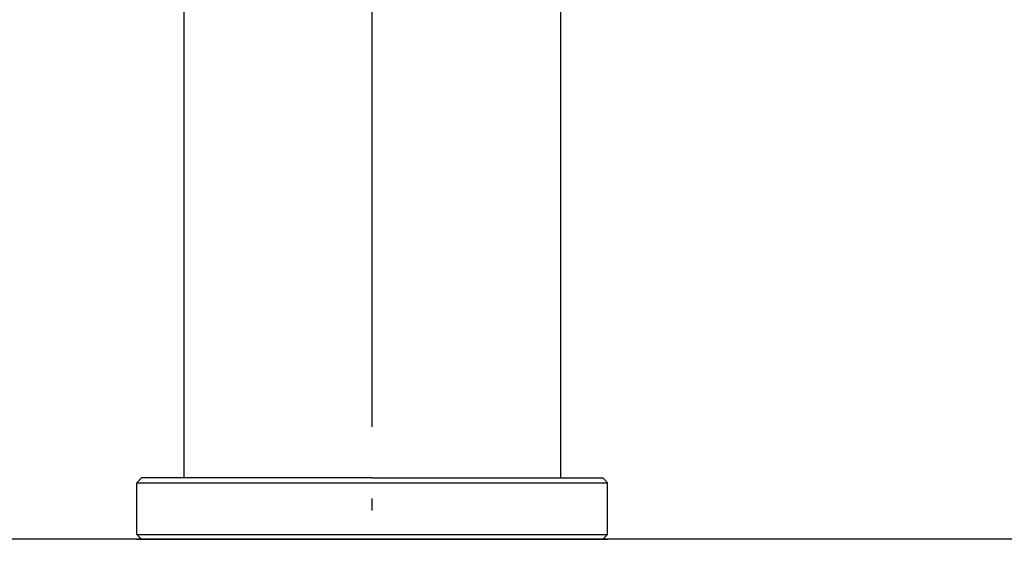
# Model space of a CAD drawing. Extents: x -1297777 to -1281075, y 377258 to 405343.
# Drawn here: x -1288553 to -1288449, y 381448 to 381505 of the extents above; entities that cross this region are included whole.
import ezdxf

# ---------------------------------------------------------------- set-up
doc = ezdxf.new("R2010")
doc.units = 0
doc.header["$LTSCALE"] = 10
doc.header["$PDMODE"] = 1
doc.header["$PDSIZE"] = -2
doc.linetypes.add('ISO-04______', pattern=[7.747, 6.096, -0.762, 0.127, -0.762])
doc.layers.get('0').update_dxf_attribs({"linetype": 'CONTINUOUS'})
doc.layers.get('DEFPOINTS').update_dxf_attribs({"linetype": 'CONTINUOUS'})
doc.layers.add('1_10__', color=7, linetype='CONTINUOUS')
doc.layers.add('1_10_____', color=7, linetype='CONTINUOUS')
doc.styles.add('____________', font='?????? ?????')
doc.dimstyles.new('TOOLBOX', dxfattribs={"dimtxt": 21.240162, "dimasz": 4.49585, "dimexe": 0, "dimexo": 15, "dimgap": 0.1, "dimtad": 1, "dimblk": 'DOT', "dimblk1": 'DOT', "dimblk2": 'DOT', "dimcen": 0, "dimazin": 3, "dimtfac": 0.8, "dimtix": 1, "dimtmove": 0, "dimatfit": 3})

# ---------------------------------------------------------------- blocks, each defined once
blk = doc.blocks.new('_DOT')
at = {"color": 0, "linetype": 'BYBLOCK'}
blk.add_line((-0.5, 0), (-1, 0), dxfattribs=at)
at = {"color": 0, "linetype": 'BYBLOCK', "const_width": 0.5}
blk.add_lwpolyline([(-0.25, 0, 1), (0.25, 0, 1)], format="xyb", close=True, dxfattribs=at)
blk = doc.blocks.new('*D65')
at = {"layer": '1_10__', "color": 0, "linetype": 'CONTINUOUS'}
for p, q in [((-1288890.86, 381414.5), (-1288890.86, 381722.5)), ((-1288886.37, 381722.5), (-1287245.36, 381722.5)), ((-1287240.86, 381414.5), (-1287240.86, 381722.5))]:
    blk.add_line(p, q, dxfattribs=at)
at = {"layer": 'DEFPOINTS', "color": 0}
for p in [(-1287240.86, 381722.5), (-1288890.86, 381399.5), (-1287240.86, 381399.5)]:
    blk.add_point(p, dxfattribs=at)
at = {"layer": '1_10__', "color": 0, "xscale": 4.495849609375, "yscale": 4.495849609375, "zscale": 4.495849609375, "rotation": 180}
blk.add_blockref('_DOT', (-1288890.86, 381722.5), dxfattribs=at)
at = {"layer": '1_10__', "color": 0, "xscale": 4.495849609375, "yscale": 4.495849609375, "zscale": 4.495849609375}
blk.add_blockref('_DOT', (-1287240.86, 381722.5), dxfattribs=at)
at = {"layer": '1_10__', "color": 0, "linetype": 'CONTINUOUS', "style": '____________'}
blk.add_text('1650', height=21.24, dxfattribs=at).set_placement((-1288107.84, 381722.6))
blk = doc.blocks.new('GROUP-34')
at = {"color": 1, "linetype": 'CONTINUOUS', "flags": 128}
blk.add_lwpolyline([(-7561.2, -23948.78, 0.397304), (-7556.21, -23944.07), (-7553.98, -23905.78), (-7553.98, -23905.78, 0.414214), (-7560.98, -23898.78), (-8091.98, -23898.78), (-8091.98, -23898.78, 0.414214), (-8098.98, -23905.78), (-8096.75, -23944.07), (-8096.75, -23944.07, 0.397305), (-8091.76, -23948.78), (-7561.24, -23948.78)], format="xyb", dxfattribs=at)
blk = doc.blocks.new('GROUP-23')
at = {"color": 2, "linetype": 'ISO-04______'}
blk.add_line((-773.88, -543.14), (-773.88, -291.1), dxfattribs=at)
at = {"color": 1, "linetype": 'CONTINUOUS'}
for p, q in [((-753.87, -315.33), (-753.87, -471.1)), ((-793.89, -367.85), (-793.89, -471.1)), ((-798.39, -471.1), (-798.89, -471.6)), ((-798.89, -471.6), (-748.87, -471.6)), ((-798.89, -477.1), (-798.89, -471.6)), ((-773.88, -471.1), (-798.39, -471.1)), ((-773.88, -471.1), (-749.37, -471.1)), ((-749.37, -471.1), (-748.87, -471.6)), ((-748.87, -477.1), (-748.87, -471.6)), ((-798.89, -477.1), (-748.87, -477.1)), ((-798.39, -477.6), (-798.89, -477.1)), ((-748.87, -477.1), (-749.37, -477.6)), ((-798.89, -477.6), (-748.87, -477.6)), ((-798.39, -477.6), (-749.37, -477.6))]:
    blk.add_line(p, q, dxfattribs=at)
blk = doc.blocks.new('______________')
at = {"color": 1}
blk.add_blockref('GROUP-23', (0, 0), dxfattribs=at)

msp = doc.modelspace()

# ---------------------------------------------------------------- block references
at = {"layer": '1_10_____', "color": 17}
for name, p in [('______________', (-1287741.982, 381927.099)), ('GROUP-34', (-1280688.981, 405348.284))]:
    msp.add_blockref(name, p, dxfattribs=at)

# ---------------------------------------------------------------- dimensions: what is measured, and where the dimension line sits
at = {"layer": '1_10__', "color": 17, "linetype": 'CONTINUOUS'}
dim = msp.add_linear_dim(base=(-1287240.862, 381722.5), p1=(-1288890.862, 381399.5), p2=(-1287240.862, 381399.5), dimstyle='TOOLBOX', override={"dimpost": '<>'}, dxfattribs=at)
dim.commit()
dim.dimension.update_dxf_attribs({"geometry": '*D65', "text_midpoint": (-1288065.862, 381733.22)})

doc.saveas('drawing.dxf')
